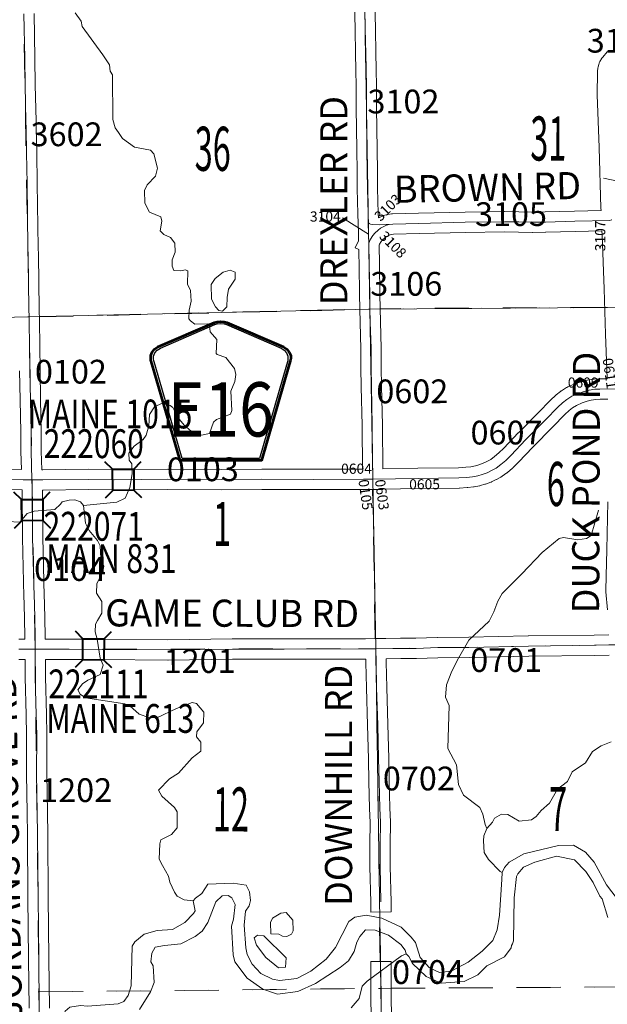
# Model space of a CAD drawing. Extents: x 77.1 to 121.1, y -10.6 to 23.4.
# Drawn here: x 102.5 to 104.3, y 13.6 to 16.5 of the extents above; entities that cross this region are included whole.
import ezdxf
from ezdxf.enums import TextEntityAlignment as Align

# ---------------------------------------------------------------- set-up
doc = ezdxf.new("R2010")
doc.units = ezdxf.units.MI
doc.header["$MEASUREMENT"] = 0
doc.linetypes.add('DGN Style 1', pattern=[0.03005, 5e-05, -0.03])
doc.linetypes.add('DGN Style 3', pattern=[0.07, 0.05, -0.02])
for name, color, linetype, lineweight in [('tdCoHydroRiver', 5, 'Continuous', 0), ('tdCoSecRdNmbr', 1, 'Continuous', 13), ('tdCoSecRdTxt', 7, 'Continuous', 0), ('tdCoSecRteBand', 7, 'Continuous', 30), ('tdCoSecRteCL', 7, 'Continuous', 0), ('tdCoSectLine', 7, 'DGN Style 1', 13), ('tdCoSectLinePart', 7, 'DGN Style 1', 13), ('tdCoSectNmbr', 7, 'Continuous', 0), ('tdCoShieldCoRteHrd', 52, 'Continuous', 0), ('tdCoStrucSec', 7, 'Continuous', 40), ('tdCoStrucSecCoName', 7, 'Continuous', 0), ('tdCoStrucSecFHWANum', 7, 'Continuous', 0), ('tdCoSurfAsphalt', 2, 'Continuous', 0), ('tdCoSurfBitum', 250, 'Continuous', 0), ('tdCoSurfConc', 6, 'Continuous', 0), ('tdCoSurfGravel', 1, 'Continuous', 0), ('tdCoSurfLNO', 9, 'Continuous', 0), ('tdCoTwpBndry', 1, 'DGN Style 3', 30), ('tdCoTwpBndryShd', 7, 'Continuous', 0)]:
    doc.layers.add(name, color=color, linetype=linetype, lineweight=lineweight)
doc.styles.add('Style-Century Gothic', font='GOTHIC.TTF')
doc.styles.add('Style-Trebuchet MS', font='trebucbd.ttf')
doc.styles.add('Style-Tw Cen MT', font='TCM_____.TTF')

# ---------------------------------------------------------------- blocks, each defined once
blk = doc.blocks.new('Shield_County_Route_12')
at = {"layer": 'tdCoShieldCoRteHrd', "color": 7, "linetype": 'Continuous', "lineweight": 53, "flags": 128}
blk.add_lwpolyline([(-0.1156, -0.1333), (-0.1975, 0.1496), (-0.2014, 0.1627), (-0.2021, 0.1686), (-0.2021, 0.1764), (-0.1979, 0.1867), (-0.1906, 0.1952), (-0.181, 0.2019), (-0.0138, 0.2742), (-0.0062, 0.2759), (0.0042, 0.2768), (0.0146, 0.2759), (0.0221, 0.2742), (0.1894, 0.2019), (0.199, 0.1952), (0.2063, 0.1867), (0.2105, 0.1764), (0.2105, 0.1686), (0.2098, 0.1627), (0.2059, 0.1496), (0.124, -0.1333), (-0.1156, -0.1333)], close=True, dxfattribs=at)
at = {"layer": 'tdCoShieldCoRteHrd', "color": 7, "linetype": 'Continuous', "lineweight": 30, "flags": 128}
blk.add_lwpolyline([(-0.1097, -0.127), (-0.1894, 0.1483), (-0.1932, 0.1609), (-0.1939, 0.1665), (-0.1939, 0.1741), (-0.1898, 0.184), (-0.1828, 0.1921), (-0.1736, 0.1985), (-0.013, 0.268), (-0.0058, 0.2695), (0.0042, 0.2704), (0.0142, 0.2695), (0.0214, 0.268), (0.182, 0.1985), (0.1912, 0.1921), (0.1982, 0.184), (0.2022, 0.1741), (0.2022, 0.1665), (0.2015, 0.1609), (0.1978, 0.1483), (0.1181, -0.127), (-0.1097, -0.127)], close=True, dxfattribs=at)
at = {"layer": 'tdCoShieldCoRteHrd', "color": 7, "linetype": 'Continuous', "lineweight": 0, "insert": (0.0042, -0.0624), "char_height": 0.16, "attachment_point": 8, "line_spacing_factor": 0.6, "style": 'Style-Trebuchet MS'}
blk.add_mtext('\\H1x;\\W0.84375;\\T1.010;E16', dxfattribs=at)
blk = doc.blocks.new('Bridge-Small_1')
at = {"layer": 'tdCoStrucSec', "color": 7, "linetype": 'Continuous', "lineweight": 40}
for p, q in [((-0.0313, 0.0313), (-0.0534, 0.0534)), ((0.0313, 0.0313), (0.0534, 0.0534)), ((-0.0313, -0.0313), (-0.0534, -0.0534)), ((0.0313, -0.0313), (0.0534, -0.0534))]:
    blk.add_line(p, q, dxfattribs=at)
at = {"layer": 'tdCoStrucSec', "color": 7, "linetype": 'Continuous', "lineweight": 40, "flags": 128}
blk.add_lwpolyline([(-0.0313, 0.0313), (0.0313, 0.0313), (0.0313, -0.0313), (-0.0313, -0.0313), (-0.0313, 0.0313)], close=True, dxfattribs=at)

msp = doc.modelspace()

# ---------------------------------------------------------------- linework, layer by layer
at = {"layer": 'tdCoHydroRiver', "color": 5, "linetype": 'Continuous', "lineweight": 0, "flags": 128}
for points in [[(102.803, 16.3615), (102.8009, 16.3804), (102.7813, 16.4099), (102.7209, 16.4937), (102.7173, 16.5094), (102.6994, 16.5343)], [(102.7248, 15.0811), (102.8224, 15.0913), (102.8474, 15.1029), (102.8608, 15.1348), (102.8678, 15.1745), (102.8671, 15.2044), (102.8589, 15.2153), (102.8584, 15.2358), (102.8737, 15.2567), (102.9001, 15.2763), (102.9092, 15.2891), (102.9165, 15.3161), (102.9188, 15.3493), (102.9341, 15.3718), (102.9559, 15.3834), (102.9798, 15.3761), (102.9878, 15.3699), (103.0027, 15.3403), (103.0206, 15.3186), (103.0416, 15.3002), (103.0718, 15.2883), (103.0954, 15.2936), (103.1072, 15.327), (103.1165, 15.3352), (103.1572, 15.3503), (103.1616, 15.3615), (103.1587, 15.4183), (103.1706, 15.447), (103.1733, 15.4675), (103.1697, 15.4848), (103.1437, 15.5173), (103.1182, 15.5262), (103.115, 15.5293), (103.1172, 15.5704), (103.0977, 15.5936), (103.0956, 15.6125), (103.0908, 15.6171), (103.0529, 15.6162), (103.0401, 15.6253), (103.0352, 15.6315), (103.0362, 15.6568), (103.0418, 15.6838), (103.0395, 15.7153), (103.0311, 15.734), (103.0318, 15.7735), (103.0238, 15.7765), (103.0113, 15.773), (102.9907, 15.7741), (102.9857, 15.7866), (102.9852, 15.8056), (102.9942, 15.8279), (102.9935, 15.8547), (102.9805, 15.8717), (102.9613, 15.8807), (102.95, 15.8915), (102.9556, 15.9201), (102.9522, 15.9326), (102.9187, 15.946), (102.9054, 15.9725), (102.9045, 16.0104), (102.912, 16.0264), (102.9367, 16.0522), (102.9424, 16.076), (102.9319, 16.1184), (102.9222, 16.1292), (102.8746, 16.1375), (102.8393, 16.1635), (102.8278, 16.1806), (102.818, 16.1946), (102.8111, 16.2197), (102.8095, 16.3506), (102.803, 16.3615)], [(104.2565, 16.0461), (104.3041, 16.0362)], [(103.123, 15.6558), (103.1133, 15.6666), (103.1017, 15.69), (103.1006, 15.7326), (103.1128, 15.7502), (103.136, 15.7697), (103.1564, 15.7749), (103.1708, 15.769), (103.1713, 15.7485), (103.1515, 15.7196), (103.1473, 15.6942), (103.1464, 15.6674), (103.1341, 15.6544), (103.123, 15.6558)], [(102.5786, 15.0648), (102.64, 15.0695), (102.6569, 15.0857), (102.6615, 15.0921), (102.6819, 15.0974), (102.6992, 15.0978), (102.7151, 15.0919), (102.7248, 15.0811)], [(102.7248, 15.0811), (102.7308, 15.0291), (102.7408, 15.0072), (102.7652, 14.9778), (102.7734, 14.9623), (102.7759, 14.926), (102.7843, 14.9025), (102.7801, 14.8835), (102.7635, 14.8515), (102.7626, 14.8231), (102.7789, 14.7982), (102.7782, 14.7635), (102.7661, 14.7427), (102.76, 14.7315), (102.759, 14.7093), (102.7642, 14.6874), (102.7735, 14.6308), (102.7819, 14.6104), (102.7731, 14.5834), (102.7371, 14.5667), (102.7216, 14.5553), (102.7079, 14.5376), (102.7145, 14.5252), (102.7305, 14.5145), (102.8462, 14.4968), (102.8605, 14.4908), (102.888, 14.4662), (102.9166, 14.4558), (102.9403, 14.4548), (102.9981, 14.4831), (103.045, 14.5), (103.0577, 14.4971), (103.0788, 14.4724), (103.078, 14.4408), (103.0581, 14.4135), (103.0569, 14.3992), (103.0699, 14.3838), (103.0705, 14.3569), (103.0442, 14.3374), (103.0042, 14.2922), (102.9778, 14.2758), (102.9454, 14.2418), (102.9553, 14.2247), (102.9924, 14.1909), (103.0006, 14.1785), (103.0002, 14.1311), (102.9833, 14.1117), (102.9521, 14.0952), (102.9492, 14.0841), (102.9472, 14.0383), (102.9571, 14.0195), (102.9752, 13.9884), (102.9788, 13.9711), (102.9921, 13.9415), (103.0003, 13.929), (103.0211, 13.9185), (103.048, 13.916)], [(103.9127, 14.1294), (103.9077, 14.1403), (103.9006, 14.1717), (103.8923, 14.1905), (103.844, 14.2272), (103.8291, 14.2584), (103.8229, 14.3167), (103.7981, 14.365), (103.8014, 14.4914), (103.7913, 14.5164), (103.7936, 14.5527), (103.81, 14.5926), (103.8296, 14.6309), (103.8599, 14.6838), (103.9201, 14.7405), (103.9336, 14.7676), (103.9455, 14.7995), (103.9576, 14.8219), (104.0162, 14.8801), (104.0762, 14.9431), (104.1258, 14.9838), (104.1383, 14.9872), (104.1811, 14.9804), (104.2063, 14.9841), (104.2203, 14.9924), (104.2422, 15.0671)], [(102.5005, 15.0346), (102.5368, 15.0323), (102.5583, 15.0581), (102.5786, 15.0648)], [(103.9127, 14.1294), (103.9296, 14.1472), (103.9356, 14.1599), (103.9559, 14.1715), (103.9748, 14.1704), (104.0085, 14.1506), (104.0447, 14.1547), (104.0586, 14.1645), (104.0724, 14.1822), (104.0972, 14.2033), (104.1214, 14.2449), (104.1509, 14.2677), (104.1644, 14.2965), (104.2032, 14.3227), (104.2245, 14.3563), (104.2494, 14.3727), (104.2791, 14.3845)], [(103.9127, 14.1294), (103.9037, 14.1071), (103.9025, 14.0928), (103.9049, 14.0582), (103.918, 14.038), (103.952, 14.0025), (103.9584, 13.9995)], [(103.9584, 13.9995), (103.9644, 14.0138), (103.9782, 14.0299), (104.0218, 14.0547), (104.1238, 14.0792), (104.168, 14.0803), (104.2033, 14.059), (104.2292, 14.0297), (104.2656, 13.9627), (104.3128, 13.9007), (104.313, 13.8944), (104.3178, 13.8913), (104.3264, 13.86), (104.3568, 13.7786), (104.3763, 13.7554), (104.4035, 13.7403), (104.504, 13.6985), (104.5389, 13.6914), (104.6305, 13.6889), (104.6764, 13.6837), (104.7052, 13.6686), (104.7264, 13.6391), (104.7292, 13.5903)], [(103.6753, 13.759), (103.6834, 13.7513), (103.6933, 13.731), (103.7337, 13.6926), (103.7784, 13.6731), (103.8462, 13.6779), (103.8867, 13.6978), (103.913, 13.7237), (103.9644, 13.7502), (103.9843, 13.7775), (103.9857, 13.7839), (103.9887, 13.7887), (103.9917, 13.7982), (103.9934, 13.9245), (103.9997, 13.9878), (104.0043, 13.9958), (104.0212, 14.0152), (104.054, 14.0302), (104.1183, 14.0475), (104.1707, 14.0362), (104.2046, 14.0022), (104.2259, 13.9696), (104.2458, 13.9291), (104.2523, 13.9213), (104.2694, 13.8665)], [(103.048, 13.916), (103.0541, 13.924), (103.0727, 13.9371), (103.091, 13.9644), (103.1651, 13.9677), (103.2032, 13.9623), (103.2131, 13.9421), (103.2169, 13.9169), (103.2125, 13.901), (103.2019, 13.885), (103.1981, 13.8438), (103.2029, 13.7776), (103.2065, 13.7572), (103.2214, 13.7292), (103.2473, 13.7014), (103.2809, 13.6848), (103.3015, 13.6806), (103.3534, 13.6866), (103.394, 13.7081), (103.4389, 13.7439), (103.4665, 13.7777), (103.5057, 13.8544), (103.5243, 13.8675), (103.5573, 13.873), (103.6033, 13.8646), (103.6608, 13.8376), (103.6899, 13.8083), (103.7029, 13.7928), (103.7166, 13.749), (103.7442, 13.7181), (103.7729, 13.7045), (103.8075, 13.7085), (103.8574, 13.735), (103.8993, 13.7676), (103.9301, 13.7983), (103.9435, 13.8302), (103.9504, 13.873), (103.9573, 13.9789), (103.9584, 13.9995)], [(102.6143, 13.5321), (102.6565, 13.5602), (102.67, 13.5906), (102.684, 13.602), (102.7156, 13.6076), (102.7362, 13.605), (102.8264, 13.6123), (102.8436, 13.619), (102.8558, 13.6367), (102.8646, 13.6653), (102.8681, 13.7822), (102.8757, 13.795), (102.9035, 13.8178), (102.9412, 13.8282), (102.9869, 13.8308), (103.0227, 13.8522), (103.0489, 13.8781), (103.0534, 13.8861), (103.048, 13.916)], [(102.8899, 13.5949), (102.9218, 13.6477), (102.9322, 13.6748), (102.9295, 13.7237), (102.9229, 13.7362), (102.9254, 13.7615), (102.936, 13.7791), (102.9627, 13.7845), (103.0116, 13.7888), (103.0537, 13.8104), (103.0738, 13.8266), (103.0906, 13.8523), (103.1144, 13.9128), (103.1329, 13.9307), (103.1502, 13.9311), (103.1614, 13.925), (103.1714, 13.9047), (103.1661, 13.862), (103.1603, 13.8413), (103.1655, 13.7562), (103.1707, 13.7358), (103.2066, 13.6877), (103.2531, 13.6557), (103.2961, 13.641), (103.3559, 13.6487), (103.4075, 13.6721), (103.4805, 13.7196), (103.5053, 13.7391), (103.522, 13.7664), (103.5293, 13.7934), (103.5383, 13.811), (103.5552, 13.8303), (103.5836, 13.8294), (103.6235, 13.8146), (103.6589, 13.787), (103.6719, 13.77), (103.6753, 13.759)], [(103.3236, 13.8105), (103.311, 13.8118), (103.2998, 13.8179), (103.2761, 13.8189), (103.2753, 13.852), (103.2813, 13.8648), (103.3062, 13.8796), (103.3219, 13.8815), (103.3414, 13.8583), (103.3422, 13.8268), (103.3377, 13.8172), (103.3236, 13.8105)], [(103.299, 13.7184), (103.262, 13.7491), (103.2343, 13.7847), (103.2274, 13.8066), (103.2367, 13.8148), (103.2557, 13.8121), (103.322, 13.7474), (103.3195, 13.7205), (103.299, 13.7184)], [(103.6753, 13.759), (103.6612, 13.754), (103.5604, 13.6789), (103.545, 13.6643), (103.5364, 13.6278), (103.5134, 13.6004)]]:
    msp.add_lwpolyline(points, dxfattribs=at)
at = {"layer": 'tdCoSecRdNmbr', "color": 7, "linetype": 'Continuous', "lineweight": 13}
msp.add_line((103.4876, 15.9296), (103.5639, 15.8814), dxfattribs=at)
at = {"layer": 'tdCoSecRteBand', "color": 7, "linetype": 'Continuous', "lineweight": 0, "flags": 128}
for points in [[(102.6049, 15.1868), (102.7379, 15.1881), (102.7382, 15.1881), (102.7385, 15.1881), (102.8161, 15.1871), (102.9726, 15.1886), (102.9729, 15.1886), (102.9731, 15.1886), (103.13, 15.1878), (103.2494, 15.1886), (103.2496, 15.1886), (103.2497, 15.1886), (103.402, 15.1883), (103.5463, 15.1885), (103.5454, 15.3167), (103.5429, 15.4314), (103.5429, 15.4316), (103.5419, 15.4873), (103.5419, 15.4877), (103.5417, 15.5435), (103.5392, 15.6208), (103.5392, 15.6212), (103.5377, 15.7023), (103.5377, 15.7024), (103.5365, 15.7911), (103.5357, 15.8245), (103.5357, 15.8245), (103.5354, 15.8361), (103.5249, 15.8411), (103.5348, 15.8617), (103.5342, 15.8845), (103.5342, 15.8845), (103.5328, 15.9408), (103.5308, 16.016), (103.5308, 16.0165), (103.5303, 16.0665), (103.5296, 16.1306), (103.5281, 16.2537), (103.5281, 16.254), (103.5281, 16.3144), (103.5271, 16.368), (103.5259, 16.4123), (103.5259, 16.4126), (103.5247, 16.4858), (103.5222, 16.6075)], [(103.5822, 16.6086), (103.5847, 16.4869), (103.5847, 16.4868), (103.5859, 16.4138), (103.5871, 16.3695), (103.5871, 16.3692), (103.5881, 16.3152), (103.5881, 16.3147), (103.5881, 16.2542), (103.5896, 16.1313), (103.5896, 16.1313), (103.5903, 16.0672), (103.5903, 16.0671), (103.5908, 16.0173), (103.5928, 15.9424), (103.5928, 15.9423), (103.5931, 15.9292)], [(102.5786, 16.5317), (102.5813, 16.4002), (102.5813, 16.4), (102.5823, 16.3202), (102.5845, 16.2155), (102.5852, 16.1937), (102.5852, 16.1934), (102.5869, 16.1217), (102.5869, 16.1214), (102.5882, 16.0311), (102.5909, 15.8415), (102.5916, 15.8201), (102.5916, 15.8195), (102.5938, 15.6606), (102.5946, 15.6247), (102.5946, 15.6244), (102.5963, 15.479), (102.598, 15.3938), (102.598, 15.3938), (102.5998, 15.2981), (102.5998, 15.2977), (102.6, 15.2418), (102.6016, 15.1868), (102.6027, 15.1868), (102.6049, 15.1868)], [(103.5931, 15.9292), (103.5958, 15.9305), (103.596, 15.9306), (103.5965, 15.9309), (103.6044, 15.9346), (103.6057, 15.9351), (103.6075, 15.9358), (103.6086, 15.9362), (103.6165, 15.9385), (103.6173, 15.9387), (103.6192, 15.9391), (103.6211, 15.9395), (103.6213, 15.9395), (103.6321, 15.9409), (103.6339, 15.941), (103.6351, 15.9411), (103.7115, 15.943), (103.7116, 15.9431), (103.8487, 15.9463), (103.849, 15.9463), (103.9646, 15.948), (103.9651, 15.948), (103.9656, 15.948), (104.0073, 15.9472), (104.0075, 15.9472), (104.0484, 15.9463), (104.0848, 15.9468), (104.1714, 15.9492), (104.1715, 15.9492), (104.2494, 15.9513), (104.2491, 15.9578), (104.2491, 15.9581), (104.2434, 16.1364), (104.2378, 16.2917), (104.2377, 16.2928), (104.2377, 16.2931), (104.2385, 16.3594), (104.2385, 16.3611), (104.2387, 16.363), (104.2388, 16.3633), (104.2398, 16.3702), (104.24, 16.3718), (104.2405, 16.3738), (104.2405, 16.3738), (104.243, 16.3829), (104.2435, 16.3848), (104.2442, 16.3866), (104.245, 16.3884), (104.2459, 16.39), (104.2508, 16.3986), (104.2509, 16.3988), (104.2519, 16.4004), (104.2531, 16.402), (104.2542, 16.4034), (104.2673, 16.4185), (104.2674, 16.4186), (104.2687, 16.42)], [(103.6063, 15.1894), (103.7098, 15.191), (103.7098, 15.191), (103.8294, 15.1927), (103.8508, 15.1939), (103.8658, 15.1956), (103.8792, 15.1981), (103.8896, 15.2011), (103.9019, 15.2057), (103.9132, 15.2112), (103.9244, 15.2171), (103.9357, 15.2254), (103.9485, 15.2361), (103.9624, 15.2504), (104.0052, 15.2952), (104.0056, 15.2955), (104.0642, 15.3549), (104.1001, 15.3918), (104.1004, 15.3921), (104.101, 15.3927), (104.1148, 15.4057), (104.1156, 15.4065), (104.1168, 15.4075), (104.1297, 15.4176), (104.13, 15.4179), (104.1316, 15.419), (104.1327, 15.4197), (104.1477, 15.4288), (104.1483, 15.4292), (104.15, 15.4301), (104.1513, 15.4307), (104.1705, 15.4391), (104.171, 15.4393), (104.1724, 15.4398), (104.1897, 15.446), (104.1901, 15.4461), (104.192, 15.4467), (104.193, 15.447), (104.2078, 15.4504), (104.2087, 15.4506), (104.2096, 15.4508), (104.2256, 15.4535), (104.2267, 15.4537), (104.2287, 15.4538), (104.2292, 15.4539), (104.2445, 15.4546), (104.2453, 15.4546), (104.2676, 15.4551), (104.2676, 15.4559), (104.2624, 15.586), (104.2624, 15.5862), (104.258, 15.7201), (104.258, 15.7203), (104.2565, 15.7719), (104.2523, 15.8807), (104.2519, 15.8913), (104.1731, 15.8892), (104.0863, 15.8868), (104.0858, 15.8868), (104.0486, 15.8863), (104.0482, 15.8863), (104.0475, 15.8863), (104.0061, 15.8873), (103.9651, 15.888), (103.85, 15.8863), (103.7131, 15.8831), (103.6381, 15.8811), (103.6312, 15.8803), (103.6278, 15.8793), (103.6223, 15.8767), (103.6159, 15.8735), (103.6118, 15.8701), (103.6043, 15.8634), (103.6014, 15.8599), (103.5967, 15.8521), (103.5951, 15.8488), (103.5965, 15.7924), (103.5965, 15.7921), (103.5977, 15.7033), (103.5992, 15.6225), (103.6017, 15.545), (103.6017, 15.5442), (103.6019, 15.4881), (103.6029, 15.4327), (103.6054, 15.3178), (103.6054, 15.3174), (103.6063, 15.1894)], [(102.475, 15.1883), (102.5416, 15.1872), (102.54, 15.2404), (102.54, 15.2412), (102.5398, 15.2972), (102.538, 15.3926), (102.5363, 15.4779)], [(104.2688, 15.3951), (104.2469, 15.3947), (104.2339, 15.394), (104.2205, 15.3918), (104.2083, 15.3889), (104.1936, 15.3837), (104.1771, 15.3765), (104.1654, 15.3694), (104.1551, 15.3612), (104.1427, 15.3495), (104.1071, 15.313), (104.107, 15.3128), (104.0484, 15.2536), (104.0057, 15.2088), (104.0056, 15.2087), (103.9905, 15.1932), (103.9902, 15.1928), (103.9887, 15.1915), (103.9882, 15.191), (103.9734, 15.1787), (103.9724, 15.1779), (103.9719, 15.1775), (103.9581, 15.1674), (103.957, 15.1667), (103.9554, 15.1656), (103.9544, 15.1651), (103.9408, 15.1579), (103.9401, 15.1575), (103.94, 15.1575), (103.9269, 15.1511), (103.9252, 15.1503), (103.9241, 15.1499), (103.9093, 15.1444), (103.9086, 15.1442), (103.9072, 15.1438), (103.8944, 15.1401), (103.8939, 15.1399), (103.892, 15.1395), (103.8916, 15.1394), (103.8759, 15.1365), (103.8742, 15.1362), (103.8738, 15.1362), (103.8568, 15.1342), (103.8553, 15.134), (103.8549, 15.134), (103.832, 15.1328), (103.8308, 15.1328), (103.7107, 15.131), (103.6064, 15.1294), (103.6064, 15.1289), (103.5766, 15.1289), (103.5546, 15.1286), (103.5546, 15.1286), (103.5468, 15.1284), (103.5468, 15.1285), (103.4021, 15.1283), (103.402, 15.1283), (103.402, 15.1283), (103.2497, 15.1286), (103.1302, 15.1278), (103.13, 15.1278), (103.1299, 15.1278), (102.973, 15.1286), (102.8164, 15.1271), (102.8161, 15.1271), (102.8157, 15.1271), (102.7381, 15.1281), (102.6053, 15.1268), (102.605, 15.1268), (102.6049, 15.1268), (102.6033, 15.1268), (102.6044, 14.9871), (102.6089, 14.8149), (102.6096, 14.794), (102.6096, 14.7936), (102.6116, 14.6979), (102.6116, 14.6977), (102.6117, 14.6875), (102.6122, 14.6875), (102.6449, 14.6875), (102.6451, 14.6875), (102.7795, 14.6868), (102.7796, 14.6868), (102.9731, 14.6853)], [(102.5338, 14.6875), (102.5517, 14.6875), (102.5516, 14.6968), (102.5496, 14.7921), (102.5489, 14.8129), (102.5489, 14.8132), (102.5445, 14.9858), (102.5445, 14.9863), (102.5433, 15.1271), (102.5424, 15.1271), (102.5424, 15.1271), (102.474, 15.1283)], [(104.2682, 14.7732), (104.2635, 14.8265), (104.2634, 14.8272), (104.2634, 14.8291), (104.2634, 14.8295), (104.2639, 14.8736), (104.2639, 14.8741), (104.2659, 14.9504), (104.2688, 15.0926)], [(102.9731, 14.6853), (103.1626, 14.688), (103.1631, 14.688), (103.1631, 14.688), (103.3155, 14.6878), (103.5345, 14.6883), (103.5554, 14.6886), (103.5853, 14.689), (103.6152, 14.6895), (103.6152, 14.6894), (103.6154, 14.6894), (103.6588, 14.69), (103.6592, 14.69), (103.7038, 14.69), (103.7668, 14.6925), (103.7679, 14.6925), (103.8598, 14.6927), (104.0349, 14.6967), (104.0351, 14.6967), (104.2294, 14.6994), (104.2718, 14.7001)], [(104.2731, 14.6401), (104.2304, 14.6394), (104.2303, 14.6394), (104.0361, 14.6367), (103.8609, 14.6327), (103.8603, 14.6327), (103.7686, 14.6325), (103.7055, 14.63), (103.7044, 14.63), (103.6594, 14.63), (103.6163, 14.6294), (103.6165, 14.6192), (103.618, 14.5451), (103.6212, 14.4355), (103.6212, 14.4354), (103.6237, 14.3363), (103.6237, 14.3362), (103.6251, 14.2682), (103.6271, 14.1904), (103.6291, 14.1488), (103.6291, 14.1474), (103.6291, 14.1469), (103.6281, 14.0826), (103.6284, 14.017), (103.6306, 13.9132), (103.6312, 13.8832), (103.5712, 13.882), (103.5706, 13.912), (103.5684, 14.016), (103.5684, 14.0165), (103.5681, 14.0826), (103.5681, 14.0828), (103.5681, 14.0832), (103.5691, 14.1469), (103.5672, 14.1879), (103.5671, 14.1885), (103.5652, 14.2667), (103.5652, 14.2668), (103.5637, 14.3348), (103.5612, 14.4338), (103.558, 14.5435), (103.558, 14.5438), (103.5565, 14.618), (103.5565, 14.6181), (103.5563, 14.6286), (103.5351, 14.6283), (103.5348, 14.6283), (103.3155, 14.6278), (103.3155, 14.6278), (103.3154, 14.6278), (103.1633, 14.628), (102.9736, 14.6253), (102.9732, 14.6253), (102.973, 14.6253), (102.7792, 14.6268), (102.6449, 14.6275), (102.6123, 14.6275), (102.6121, 14.5753), (102.615, 14.4653), (102.6168, 14.4059), (102.6168, 14.4051), (102.6168, 14.4049), (102.6163, 14.2903), (102.6183, 14.1775), (102.6183, 14.1773), (102.619, 14.1097), (102.619, 14.1097), (102.6207, 13.9265), (102.6227, 13.7462), (102.6227, 13.7461), (102.6239, 13.5994)], [(102.5639, 13.5992), (102.5627, 13.7456), (102.5607, 13.9258), (102.5607, 13.9259), (102.559, 14.1091), (102.5583, 14.1765), (102.5563, 14.2896), (102.5563, 14.2901), (102.5563, 14.2903), (102.5568, 14.4047), (102.5551, 14.4636), (102.5551, 14.4637), (102.5521, 14.5742), (102.5521, 14.575), (102.5521, 14.5751), (102.5523, 14.6275), (102.5522, 14.6275), (102.5337, 14.6275)], [(103.5725, 13.5455), (103.571, 13.6222), (103.571, 13.6227), (103.5708, 13.7068), (103.5707, 13.7368), (103.6307, 13.737), (103.6308, 13.707), (103.631, 13.6231), (103.6325, 13.5467)]]:
    msp.add_lwpolyline(points, dxfattribs=at)
at = {"layer": 'tdCoSecRteCL', "color": 7, "linetype": 'Continuous', "lineweight": 13, "flags": 128}
for points in [[(103.5635, 15.9153), (103.5628, 15.9416), (103.5608, 16.0168), (103.5603, 16.0668), (103.5596, 16.131), (103.5581, 16.254), (103.5581, 16.3147), (103.5571, 16.3687), (103.5559, 16.4131), (103.5547, 16.4863), (103.5522, 16.6081), (103.552, 16.6442), (103.5515, 16.6506), (103.5497, 16.6557), (103.546, 16.6587), (103.543, 16.6618)], [(102.5643, 15.6378), (102.5638, 15.66), (102.5616, 15.8191), (102.5609, 15.8408), (102.5582, 16.0307), (102.5569, 16.121), (102.5552, 16.1927), (102.5545, 16.2147), (102.5523, 16.3197), (102.5513, 16.3996), (102.5486, 16.5311)], [(103.5685, 15.6623), (103.5677, 15.7029), (103.5665, 15.7916), (103.5649, 15.8552), (103.5643, 15.8814), (103.5635, 15.9153)], [(103.5649, 15.8552), (103.5703, 15.8665), (103.5769, 15.8773), (103.5826, 15.8842), (103.5922, 15.8928), (103.5994, 15.8988), (103.6092, 15.9037), (103.6171, 15.9074), (103.625, 15.9097), (103.6359, 15.9111), (103.7123, 15.9131), (103.8494, 15.9163), (103.9651, 15.918), (104.0068, 15.9173), (104.0482, 15.9163), (104.0854, 15.9168), (104.1722, 15.9192), (104.2751, 15.9219), (104.2805, 15.9238), (104.2809, 15.9239)], [(103.5761, 15.2109), (103.5754, 15.3172), (103.5729, 15.4321), (103.5719, 15.4878), (103.5717, 15.544), (103.5692, 15.6217), (103.5685, 15.6623)], [(102.5725, 15.157), (102.57, 15.2413), (102.5698, 15.2975), (102.568, 15.3932), (102.5663, 15.4785), (102.5646, 15.624), (102.5643, 15.6378)], [(103.5764, 15.1589), (103.7103, 15.161), (103.8304, 15.1628), (103.8533, 15.164), (103.8703, 15.166), (103.8861, 15.1689), (103.8989, 15.1726), (103.9137, 15.178), (103.9268, 15.1845), (103.9404, 15.1916), (103.9542, 15.2017), (103.969, 15.214), (103.984, 15.2296), (104.0269, 15.2745), (104.0856, 15.3339), (104.1216, 15.3709), (104.1354, 15.384), (104.1482, 15.3941), (104.1633, 15.4032), (104.1825, 15.4116), (104.1998, 15.4177), (104.2146, 15.4212), (104.2306, 15.4239), (104.2459, 15.4246), (104.2982, 15.4256)], [(103.5764, 15.1589), (103.5764, 15.1739), (103.5761, 15.2109)], [(102.0721, 15.1641), (102.0738, 15.1641), (102.0803, 15.1641), (102.0856, 15.164), (102.1495, 15.1635), (102.2992, 15.161), (102.4745, 15.1583), (102.5468, 15.1571), (102.5725, 15.157), (102.605, 15.1568), (102.7382, 15.1581), (102.8161, 15.1571), (102.9729, 15.1586), (103.13, 15.1578), (103.2496, 15.1586), (103.402, 15.1583), (103.5494, 15.1586)], [(102.5939, 13.5992), (102.5927, 13.7459), (102.5907, 13.9262), (102.589, 14.1094), (102.5883, 14.177), (102.5863, 14.2901), (102.5868, 14.4051), (102.5851, 14.4645), (102.5821, 14.575), (102.5823, 14.644), (102.5822, 14.6575), (102.5816, 14.6973), (102.5796, 14.793), (102.5789, 14.8139), (102.5745, 14.9866), (102.5732, 15.1338), (102.5725, 15.157)], [(103.5494, 15.1586), (103.5542, 15.1586), (103.5764, 15.1589)], [(103.5858, 14.659), (103.6592, 14.66), (103.7044, 14.66), (103.768, 14.6625), (103.8602, 14.6627), (104.0356, 14.6667), (104.2299, 14.6694), (104.2726, 14.6701), (104.2972, 14.6709), (104.3049, 14.6716), (104.3118, 14.6743), (104.3192, 14.6783), (104.3251, 14.6831)], [(102.5337, 14.6575), (102.5822, 14.6575), (102.5822, 14.6575)], [(102.5822, 14.6575), (102.6449, 14.6575), (102.7793, 14.6568), (102.9732, 14.6553), (103.1631, 14.658), (103.3155, 14.6578), (103.5347, 14.6583), (103.5858, 14.659), (103.5858, 14.659)], [(103.6006, 13.9126), (103.5984, 14.0167), (103.5981, 14.0828), (103.5991, 14.1474), (103.5971, 14.1893), (103.5952, 14.2675), (103.5937, 14.3355), (103.5912, 14.4347), (103.588, 14.5444), (103.5865, 14.6186), (103.5858, 14.659)], [(103.6163, 12.6563), (103.6156, 12.6741), (103.6136, 12.8139), (103.6119, 12.9732), (103.6089, 13.1463), (103.6065, 13.3047), (103.6052, 13.4068), (103.604, 13.4635), (103.6025, 13.5461), (103.601, 13.6228), (103.6008, 13.7069)]]:
    msp.add_lwpolyline(points, dxfattribs=at)
at = {"layer": 'tdCoSectLine', "color": 7, "linetype": 'DGN Style 1', "lineweight": 0, "flags": 128}
for points in [[(102.5458, 16.6412), (102.564, 15.6377)], [(103.5509, 16.6619), (103.5682, 15.6604)], [(102.564, 15.6377), (103.5682, 15.6604)], [(103.5682, 15.6604), (104.5351, 15.6669)], [(103.5682, 15.6604), (103.5854, 14.659)], [(101.5608, 15.6145), (102.564, 15.6377)], [(102.5818, 14.6575), (102.564, 15.6377)], [(101.58, 14.6716), (102.5818, 14.6575)], [(103.5854, 14.659), (104.5578, 14.6752)], [(102.5818, 14.6575), (103.5854, 14.659)], [(102.5818, 14.6575), (102.5932, 13.6472)], [(103.5854, 14.659), (103.6006, 13.6577)], [(101.5915, 13.6664), (102.5932, 13.6472)], [(102.5932, 13.6472), (103.6006, 13.6577)], [(102.5932, 13.6472), (102.606, 12.6563)], [(103.6006, 13.6577), (104.5886, 13.6635)], [(103.6006, 13.6577), (103.6159, 12.6563)]]:
    msp.add_lwpolyline(points, dxfattribs=at)
at = {"layer": 'tdCoSectLinePart', "color": 7, "linetype": 'DGN Style 1', "lineweight": 0, "flags": 128}
for points in [[(102.5938, 15.6383), (103.5387, 15.6597)], [(103.5982, 15.6606), (104.2597, 15.6651)], [(103.5773, 15.1289), (103.5849, 14.6888)], [(103.5972, 13.8825), (103.5994, 13.7369)], [(101.5915, 13.6664), (102.5631, 13.6477)], [(102.623, 13.6475), (103.5706, 13.6574)], [(103.6306, 13.6579), (104.5886, 13.6635)]]:
    msp.add_lwpolyline(points, dxfattribs=at)
at = {"layer": 'tdCoSurfAsphalt', "color": 2, "linetype": 'Continuous', "lineweight": 0, "flags": 128}
msp.add_lwpolyline([(103.5494, 15.1586), (103.5542, 15.1586), (103.5764, 15.1589)], dxfattribs=at)
at = {"layer": 'tdCoSurfBitum', "color": 250, "linetype": 'Continuous', "lineweight": 0, "flags": 128}
msp.add_lwpolyline([(103.5764, 15.1589), (103.5764, 15.1739), (103.5761, 15.2109)], dxfattribs=at)
at = {"layer": 'tdCoSurfConc', "color": 6, "linetype": 'Continuous', "lineweight": 0, "flags": 128}
for points in [[(103.5764, 15.1589), (103.7103, 15.161), (103.8304, 15.1628), (103.8533, 15.164), (103.8703, 15.166), (103.8861, 15.1689), (103.8989, 15.1726), (103.9137, 15.178), (103.9268, 15.1845), (103.9404, 15.1916), (103.9542, 15.2017), (103.969, 15.214), (103.984, 15.2296), (104.0269, 15.2745), (104.0856, 15.3339), (104.1216, 15.3709), (104.1354, 15.384), (104.1482, 15.3941), (104.1633, 15.4032), (104.1825, 15.4116), (104.1998, 15.4177), (104.2146, 15.4212), (104.2306, 15.4239), (104.2459, 15.4246), (104.2982, 15.4256)], [(102.0721, 15.1641), (102.0738, 15.1641), (102.0803, 15.1641), (102.0856, 15.164), (102.1495, 15.1635), (102.2992, 15.161), (102.4745, 15.1583), (102.5468, 15.1571), (102.5725, 15.157), (102.605, 15.1568), (102.7382, 15.1581), (102.8161, 15.1571), (102.9729, 15.1586), (103.13, 15.1578), (103.2496, 15.1586), (103.402, 15.1583), (103.5494, 15.1586)], [(102.5939, 13.5992), (102.5927, 13.7459), (102.5907, 13.9262), (102.589, 14.1094), (102.5883, 14.177), (102.5863, 14.2901), (102.5868, 14.4051), (102.5851, 14.4645), (102.5821, 14.575), (102.5823, 14.644), (102.5822, 14.6575), (102.5816, 14.6973), (102.5796, 14.793), (102.5789, 14.8139), (102.5745, 14.9866), (102.5732, 15.1338), (102.5725, 15.157)]]:
    msp.add_lwpolyline(points, dxfattribs=at)
at = {"layer": 'tdCoSurfGravel', "color": 1, "linetype": 'Continuous', "lineweight": 0, "flags": 128}
for points in [[(103.5635, 15.9153), (103.5628, 15.9416), (103.5608, 16.0168), (103.5603, 16.0668), (103.5596, 16.131), (103.5581, 16.254), (103.5581, 16.3147), (103.5571, 16.3687), (103.5559, 16.4131), (103.5547, 16.4863), (103.5522, 16.6081), (103.552, 16.6442), (103.5515, 16.6506), (103.5497, 16.6557), (103.546, 16.6587), (103.543, 16.6618)], [(102.5643, 15.6378), (102.5638, 15.66), (102.5616, 15.8191), (102.5609, 15.8408), (102.5582, 16.0307), (102.5569, 16.121), (102.5552, 16.1927), (102.5545, 16.2147), (102.5523, 16.3197), (102.5513, 16.3996), (102.5486, 16.5311)], [(103.5685, 15.6623), (103.5677, 15.7029), (103.5665, 15.7916), (103.5649, 15.8552), (103.5643, 15.8814), (103.5635, 15.9153)], [(103.5649, 15.8552), (103.5703, 15.8665), (103.5769, 15.8773), (103.5826, 15.8842), (103.5922, 15.8928), (103.5994, 15.8988), (103.6092, 15.9037), (103.6171, 15.9074), (103.625, 15.9097), (103.6359, 15.9111), (103.7123, 15.9131), (103.8494, 15.9163), (103.9651, 15.918), (104.0068, 15.9173), (104.0482, 15.9163), (104.0854, 15.9168), (104.1722, 15.9192), (104.2751, 15.9219), (104.2805, 15.9238), (104.2809, 15.9239)], [(103.5761, 15.2109), (103.5754, 15.3172), (103.5729, 15.4321), (103.5719, 15.4878), (103.5717, 15.544), (103.5692, 15.6217), (103.5685, 15.6623)], [(102.5725, 15.157), (102.57, 15.2413), (102.5698, 15.2975), (102.568, 15.3932), (102.5663, 15.4785), (102.5646, 15.624), (102.5643, 15.6378)], [(103.5858, 14.659), (103.6592, 14.66), (103.7044, 14.66), (103.768, 14.6625), (103.8602, 14.6627), (104.0356, 14.6667), (104.2299, 14.6694), (104.2726, 14.6701), (104.2972, 14.6709), (104.3049, 14.6716), (104.3118, 14.6743), (104.3192, 14.6783), (104.3251, 14.6831)], [(102.5337, 14.6575), (102.5822, 14.6575), (102.5822, 14.6575)], [(102.5822, 14.6575), (102.6449, 14.6575), (102.7793, 14.6568), (102.9732, 14.6553), (103.1631, 14.658), (103.3155, 14.6578), (103.5347, 14.6583), (103.5858, 14.659), (103.5858, 14.659)], [(103.6006, 13.9126), (103.5984, 14.0167), (103.5981, 14.0828), (103.5991, 14.1474), (103.5971, 14.1893), (103.5952, 14.2675), (103.5937, 14.3355), (103.5912, 14.4347), (103.588, 14.5444), (103.5865, 14.6186), (103.5858, 14.659)], [(103.6163, 12.6563), (103.6156, 12.6741), (103.6136, 12.8139), (103.6119, 12.9732), (103.6089, 13.1463), (103.6065, 13.3047), (103.6052, 13.4068), (103.604, 13.4635), (103.6025, 13.5461), (103.601, 13.6228), (103.6008, 13.7069)]]:
    msp.add_lwpolyline(points, dxfattribs=at)
at = {"layer": 'tdCoSurfLNO', "color": 9, "linetype": 'Continuous', "lineweight": 0, "flags": 128}
msp.add_lwpolyline([(103.625, 15.9097), (103.6224, 15.9098), (103.6164, 15.9101), (103.5954, 15.9091), (103.5747, 15.9096), (103.57, 15.9103), (103.5658, 15.9131), (103.5635, 15.9153)], dxfattribs=at)
at = {"layer": 'tdCoTwpBndry', "color": 1, "linetype": 'DGN Style 3', "lineweight": 30, "flags": 128}
for points in [[(102.5939, 15.6383), (103.5382, 15.6597)], [(104.2595, 15.6651), (103.5982, 15.6606)], [(103.5849, 14.689), (103.5773, 15.1289)], [(103.5994, 13.7369), (103.5972, 13.8825)]]:
    msp.add_lwpolyline(points, dxfattribs=at)
at = {"layer": 'tdCoTwpBndryShd', "color": 7, "linetype": 'Continuous', "lineweight": 0, "flags": 128}
for points in [[(103.4592, 21.6525), (103.4743, 20.671), (103.4955, 19.6681), (103.5167, 18.6653), (103.5254, 18.4838), (103.5267, 18.4541), (103.5366, 17.6604), (103.5509, 16.6619), (103.5682, 15.6604), (103.5854, 14.659), (103.6006, 13.6577), (103.6159, 12.6563), (103.629, 11.6537)], [(95.5645, 15.5037), (96.5692, 15.5132), (97.5798, 15.5213), (98.548, 15.5482), (98.5537, 15.5488), (99.546, 15.572), (99.554, 15.572), (100.5327, 15.591), (100.5614, 15.5934), (101.5608, 15.6145), (102.564, 15.6377), (103.5682, 15.6604), (104.5351, 15.6669), (104.5434, 15.667), (105.5444, 15.706), (106.5175, 15.7259)]]:
    msp.add_lwpolyline(points, dxfattribs=at)

# ---------------------------------------------------------------- block references
at = {"layer": 'tdCoShieldCoRteHrd', "color": 7, "linetype": 'Continuous', "lineweight": 53}
msp.add_blockref('Shield_County_Route_12', (103.1245, 15.3471), dxfattribs=at)
at = {"layer": 'tdCoStrucSec', "color": 7, "linetype": 'Continuous', "lineweight": 40}
for p, xscale, yscale, zscale, rotation in [((102.8416, 15.1573), 0.999997938011809, 0.999997938011809, 0.999997938011809, 0.5405554916695827), ((102.5734, 15.0677), 0.9999977979754819, 0.9999977979754819, 0.9999977979754819, 90.47972154366381), ((102.7535, 14.657), 1.000001177934759, 1.000001177934759, 1.000001177934759, 359.6846356028166)]:
    msp.add_blockref('Bridge-Small_1', p, dxfattribs=dict(at, xscale=xscale, yscale=yscale, zscale=zscale, rotation=rotation))

# ---------------------------------------------------------------- texts
at = {"layer": 'tdCoSecRdNmbr', "color": 1, "linetype": 'Continuous', "lineweight": 13, "style": 'Style-Tw Cen MT'}
for s, rotation, p in [('3112', 0.0811, (104.3132, 16.4517)), ('3102', 0.0804, (103.6671, 16.2724)), ('3602', 0.0797, (102.6746, 16.1757)), ('3105', 0.0806, (103.9839, 15.9404)), ('3106', 0.0805, (103.6754, 15.7349)), ('0102', 0.0797, (102.6873, 15.4758)), ('0602', 0.0805, (103.6932, 15.4179)), ('0607', 0.081, (103.9707, 15.2963)), ('0103', 0.0797, (103.076, 15.188)), ('0104', 0.0797, (102.6848, 14.894)), ('0701', 0.0806, (103.9699, 14.6256)), ('1201', 0.08, (103.0666, 14.6226)), ('0702', 0.0805, (103.7124, 14.2763)), ('1202', 0.0797, (102.7028, 14.242)), ('0704', 0.0805, (103.7396, 13.7058))]:
    msp.add_text(s, height=0.07, rotation=rotation, dxfattribs=at).set_placement(p, align=Align.MIDDLE_CENTER)
at = {"layer": 'tdCoSecRdNmbr', "color": 9, "linetype": 'Continuous', "lineweight": 13, "style": 'Style-Tw Cen MT'}
msp.add_text('3103', height=0.03, rotation=45.0804, dxfattribs=at).set_placement((103.621, 15.9598), align=Align.MIDDLE_CENTER)
at = {"layer": 'tdCoSecRdNmbr', "color": 5, "linetype": 'Continuous', "lineweight": 13, "style": 'Style-Tw Cen MT'}
for s, rotation, p in [('3104', 0.0805, (103.437, 15.9334)), ('3107', 90.0809, (104.2468, 15.8763)), ('3108', 315.0804, (103.6363, 15.8506)), ('0611', 278.0767, (104.2751, 15.4708)), ('0609', 0.0767, (104.1967, 15.4438)), ('0604', 0.0767, (103.5288, 15.1898)), ('0105', 278.0767, (103.5555, 15.1131)), ('0603', 278.0767, (103.6039, 15.1131)), ('0605', 0.0767, (103.7293, 15.1439))]:
    msp.add_text(s, height=0.03, rotation=rotation, dxfattribs=at).set_placement(p, align=Align.MIDDLE_CENTER)
at = {"layer": 'tdCoSecRdTxt', "color": 7, "linetype": 'Continuous', "lineweight": 0, "style": 'Style-Century Gothic', "width": 0.975}
for s, rotation, p in [('DREXLER RD', 90, (103.4618, 15.9802)), ('BROWN RD', 1.2334, (103.9146, 16.0194)), ('DUCK POND RD', 89.7856, (104.2051, 15.1489)), ('GAME CLUB RD', 359.816, (103.1623, 14.7637)), ('DOWNHILL RD', 90, (103.4759, 14.2562)), ('JORDANS GROVE RD', 91, (102.4948, 14.0749))]:
    msp.add_text(s, height=0.08, rotation=rotation, dxfattribs=at).set_placement(p, align=Align.MIDDLE_CENTER)
at = {"layer": 'tdCoSectNmbr', "color": 7, "linetype": 'Continuous', "lineweight": 0, "style": 'Style-Century Gothic', "width": 0.538462}
for s, rotation, p in [('31', 359.8941, (104.0938, 16.0983)), ('36', 359.8933, (103.105, 16.068)), ('6', 359.8941, (104.1159, 15.0798)), ('1', 359.8933, (103.1328, 14.9619)), ('12', 359.8934, (103.1588, 14.1202)), ('7', 359.8941, (104.1225, 14.1217))]:
    msp.add_text(s, height=0.13, rotation=rotation, dxfattribs=at).set_placement(p, align=Align.CENTER)
at = {"layer": 'tdCoStrucSecCoName', "color": 3, "linetype": 'Continuous', "lineweight": 70, "style": 'Style-Trebuchet MS', "width": 0.764706}
for s, p in [('MAINE 1015', (102.8026, 15.3936)), ('MAIN 831', (102.8066, 14.9671)), ('MAINE 613', (102.8328, 14.496))]:
    msp.add_text(s, height=0.085, dxfattribs=at).set_placement(p, align=Align.TOP_CENTER)
at = {"layer": 'tdCoStrucSecFHWANum', "color": 1, "linetype": 'Continuous', "lineweight": 70, "style": 'Style-Trebuchet MS', "width": 0.764706}
for s, p in [('222060', (102.7548, 15.221)), ('222071', (102.7546, 14.9775)), ('222111', (102.7684, 14.5127))]:
    msp.add_text(s, height=0.085, dxfattribs=at).set_placement(p, align=Align.CENTER)

doc.saveas('drawing.dxf')
